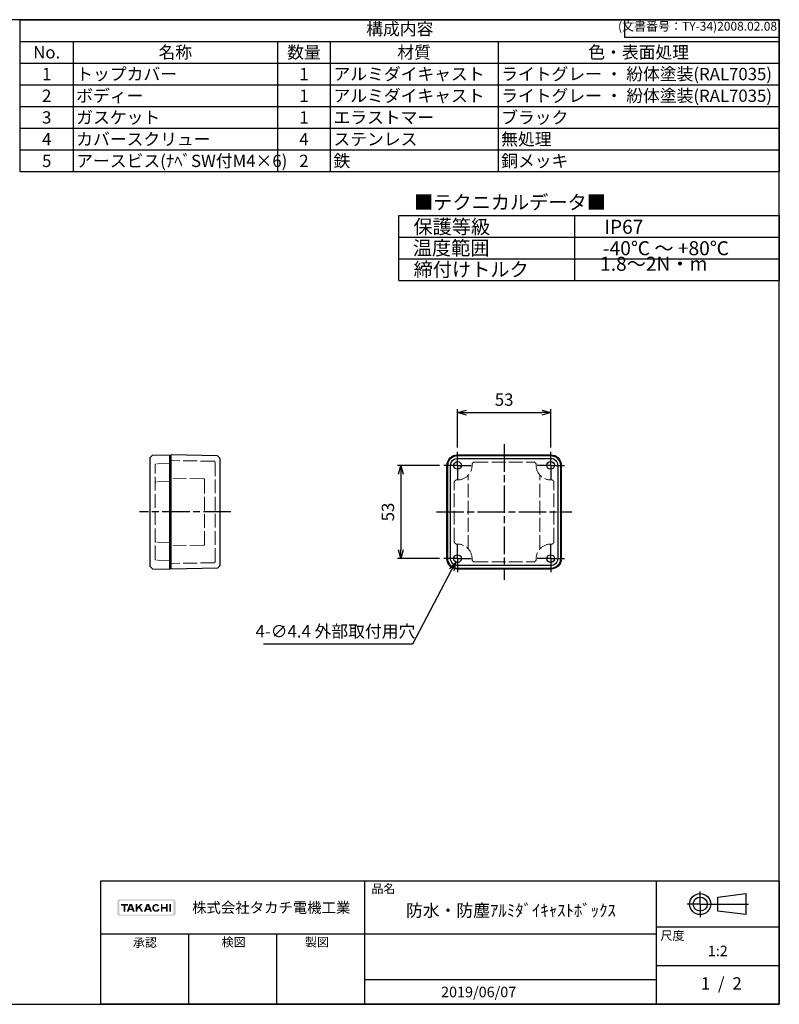
# Model space of a CAD drawing. Units: millimetres. Extents: x 0 to 1622, y 0 to 560.
# Drawn here: x 374 to 806, y 0 to 560 of the extents above; entities that cross this region are included whole.
import ezdxf
from ezdxf.enums import TextEntityAlignment as Align

# ---------------------------------------------------------------- set-up
doc = ezdxf.new("R2010")
doc.units = ezdxf.units.MM
doc.header["$LTSCALE"] = 6.5
for name, pattern in [('AM_ISO02W050', [7.5, 6, -1.5]), ('AM_ISO08W050', [18, 12, -1.5, 3, -1.5]), ('AM_ISO08W050x2', [9, 6, -0.75, 1.5, -0.75]), ('gen7a', [6.875, 4.75, -0.875, 0.375, -0.875])]:
    doc.linetypes.add(name, pattern=pattern)
doc.layers.add('7A', color=4, linetype='gen7a')
doc.layers.add('RAHM2', color=1, linetype='Continuous')
for name, color, linetype, lineweight in [('AM_5', 3, 'Continuous', 25), ('AM_7', 4, 'AM_ISO08W050', 25), ('AM_8', 1, 'Continuous', 25), ('ﾄｯﾌﾟｶﾊﾞｰ', 7, 'Continuous', 25), ('ﾄｯﾌﾟｶﾊﾞｰ0', 7, 'AM_ISO02W050', 15), ('ﾎﾞﾃﾞｨｰ', 2, 'Continuous', 25), ('ﾎﾞﾃﾞｨｰ0', 2, 'AM_ISO02W050', 15)]:
    doc.layers.add(name, color=color, linetype=linetype, lineweight=lineweight)
doc.styles.add('ACISOTS', font='isocp.shx', dxfattribs={"height": 1, "bigfont": 'extfont.shx'})
doc.styles.get("Standard").update_dxf_attribs({"font": 'ISOCP.SHX', "bigfont": 'EXTFONT.SHX'})
doc.dimstyles.new('AM_ISO$0', dxfattribs={"dimtxt": 3.5, "dimasz": 2.5, "dimexe": 1, "dimexo": 1, "dimgap": 1.5, "dimtad": 1, "dimdsep": 46, "dimtxsty": 'STANDARD', "dimblk": 'OPEN30', "dimcen": 0, "dimclrd": 3, "dimclre": 3, "dimclrt": 2, "dimadec": 0, "dimazin": 2, "dimtp": 0.1, "dimtm": 0.1, "dimtfac": 0.71, "dimtmove": 0, "dimatfit": 3, "dimldrblk": 'OPEN30', "dimfxl": 1, "dimlwd": -1, "dimlwe": -1, "dimarcsym": 0})
doc.dimstyles.new('AM_ISO$3', dxfattribs={"dimtxt": 3.5, "dimasz": 2.5, "dimexe": 1, "dimexo": 1, "dimgap": 1.5, "dimtad": 1, "dimtoh": 1, "dimdsep": 46, "dimtxsty": 'STANDARD', "dimblk": 'OPEN30', "dimcen": 0, "dimclrd": 3, "dimclre": 3, "dimclrt": 2, "dimadec": 0, "dimazin": 2, "dimtp": 0.1, "dimtm": 0.1, "dimtfac": 0.71, "dimtofl": 0, "dimtmove": 0, "dimatfit": 0, "dimldrblk": 'OPEN30', "dimfxl": 1, "dimlwd": -1, "dimlwe": -1, "dimarcsym": 0})

# ---------------------------------------------------------------- blocks, each defined once
blk = doc.blocks.new('TK-A3')
for p, q in [((359, 280), (359, 275)), ((359, 275), (403, 275))]:
    blk.add_line(p, q)
blk.add_lwpolyline([(0, 0), (403, 0), (403, 280), (0, 280.0000000000001)], close=True)
at = {"insert": (402.3592953827349, 276.108542987227), "char_height": 2.5, "width": 43.07840397728298, "attachment_point": 9}
blk.add_mtext('(文書番号：TY-34)2008.02.08', dxfattribs=at)
blk = doc.blocks.new('A$C0FAF06CF')
at = {"layer": 'AM_8'}
h = blk.add_hatch(color=1, dxfattribs=at)
edge = h.paths.add_edge_path()
edge.add_line((-8.013599999999968, -2.41150000000041), (8.013600000000068, -2.411500000000414))
edge.add_arc((8.013600000000054, -1.773380000000512), 0.6381199999999012, 270, 360)
edge.add_line((8.651719999999955, -1.773380000000512), (8.651719999999967, 1.773379999999486))
edge.add_arc((8.013600000000025, 1.773379999999429), 0.638119999999958, 5.1039e-12, 90.00000000000126)
edge.add_line((8.013599999999997, 2.41149999999939), (-8.013599999999997, 2.411499999999387))
edge.add_arc((-8.013600000000025, 1.773379999999436), 0.638119999999951, 89.99999999999682, 179.9999999999955)
edge.add_line((-8.651719999999983, 1.773379999999486), (-8.651719999999983, -1.773380000000505))
edge.add_arc((-8.013600000000025, -1.773380000000457), 0.638119999999951, 180.0000000000043, 270.0000000000045)
edge = h.paths.add_edge_path(flags=16)
edge.add_line((-7.47193999999996, 2.092439999999486), (7.471940000000017, 2.092439999999479))
edge.add_arc((7.471940000000046, 1.550779999999479), 0.5416600000000003, 7.958078640513122e-13, 90.00000000000148, ccw=False)
edge.add_line((8.013600000000025, 1.550779999999486), (8.013600000000025, -1.550780000000505))
edge.add_arc((7.471940000000017, -1.550780000000502), 0.5416600000000074, 270, 359.99999999999966, ccw=False)
edge.add_line((7.471940000000017, -2.092440000000506), (-7.47193999999996, -2.092440000000513))
edge.add_arc((-7.47193999999996, -1.550780000000505), 0.5416600000000074, 180, 270, ccw=False)
edge.add_line((-8.013599999999968, -1.550780000000505), (-8.013599999999968, 1.550779999999486))
edge.add_arc((-7.47193999999996, 1.550779999999486), 0.5416600000000003, 90, 180, ccw=False)
for points in [[(-5.453699999999969, 0.5935999999994924), (-5.453699999999969, 1.038799999999492), (-7.531299999999987, 1.038799999999492), (-7.531299999999987, 0.5935999999994924), (-6.759619999999983, 0.5935999999994924), (-6.759619999999983, -1.224300000000516), (-6.225379999999972, -1.224300000000516), (-6.225379999999972, 0.5935999999994924)], [(-3.146079999999983, 1.038799999999492), (-3.146079999999983, -1.224300000000516), (-2.671199999999942, -1.224300000000516), (-2.671199999999942, -0.6184186206901412), (-2.193432261217481, -0.1027759420753025), (-1.520149446800417, -1.224300000000516), (-0.9571799999999939, -1.224300000000516), (-1.851807874889658, 0.2659306476478651), (-1.135707252964408, 1.038799999999492), (-1.788279380580377, 1.038799999999492), (-2.671199999999942, 0.085886028951558), (-2.671199999999942, 1.038799999999492)], [(4.304715008555604, 1.038799999999492), (4.304715008555604, -1.224300000000516), (4.775885008555576, -1.224300000000516), (4.775885008555576, -0.315350000000512), (5.829525008555606, -0.315350000000512), (5.829525008555606, -1.224300000000516), (6.300695008555578, -1.224300000000516), (6.300695008555578, 1.038799999999492), (5.829525008555606, 1.038799999999492), (5.829525008555606, 0.1298499999994878), (4.775885008555576, 0.1298499999994878), (4.775885008555576, 1.038799999999492)], [(7.280135008555589, -1.224300000000516), (7.280135008555589, 1.038799999999492), (6.805255008555604, 1.038799999999492), (6.805255008555604, -1.224300000000516)]]:
    blk.add_hatch(color=1, dxfattribs=at).paths.add_polyline_path(points)
h = blk.add_hatch(color=1, dxfattribs=at)
h.paths.add_polyline_path([(-5.264049114754044, -1.224300000000516), (-5.084217508196672, -0.734580000000511), (-4.161102491803262, -0.734580000000511), (-3.981270885245876, -1.224300000000516), (-3.420619999999971, -1.224300000000516), (-4.251659999999958, 1.038799999999492), (-4.993659999999977, 1.038799999999492), (-5.82469999999995, -1.224300000000516)])
h.paths.add_polyline_path([(-4.332759934426206, -0.2671200000005083), (-4.912560065573728, -0.2671200000005083), (-4.622659999999967, 0.5223399999994971)], flags=16)
h = blk.add_hatch(color=1, dxfattribs=at)
h.paths.add_polyline_path([(-0.1961891147540484, -1.224300000000516), (-0.0163575081966769, -0.734580000000511), (0.9067575081967476, -0.734580000000511), (1.086589114754119, -1.224300000000516), (1.64724000000001, -1.224300000000516), (0.8162000000000375, 1.038799999999492), (0.0742000000000189, 1.038799999999492), (-0.7568399999999543, -1.224300000000516)])
h.paths.add_polyline_path([(0.7351000655737892, -0.2671200000005083), (0.1552999344262673, -0.2671200000005083), (0.4452000000000283, 0.5223399999994971)], flags=16)
h = blk.add_hatch(color=1, dxfattribs=at)
edge = h.paths.add_edge_path()
edge.add_ellipse((2.878960000000006, -0.0927500000005264), major_axis=(0, 0.7271600000000495), ratio=0.8673469387754511, start_angle=308.5505407908052, end_angle=246.5820184016549)
edge.add_line((3.469375036740871, -0.3484654247793539), (3.94113500855559, -0.5527900000005097))
edge.add_arc((2.878960000000006, -0.0927500000005122), 1.157520000000026, 38.550540790803325, 336.58201840165333, ccw=False)
edge.add_line((3.784208621486186, 0.6286219454599618), (3.397792961318373, 0.3206961337928842))
blk = doc.blocks.new('TK-仕様書NEW')
for p, q in [((0, 35), (-193, 35)), ((-193, 35), (-193, 0)), ((-118, 35), (-118, 0)), ((-35, 35), (-35, 0)), ((0, 35), (0, 0)), ((-17.5, 30.5), (-9.5, 31.5)), ((-9.5, 31.5), (-9.5, 25.5)), ((-17.5, 26.5), (-17.5, 30.5)), ((-9.5, 25.5), (-17.5, 26.5)), ((-193.0000000000001, 19.99999999999994), (-35, 19.99999999999994)), ((-168.0000000000001, 19.99999999999993), (-168, 0)), ((-143.0000000000001, 19.99999999999993), (-143, 0)), ((-35, 22), (0, 22)), ((-35, 11), (0, 11)), ((-35.00000000000011, 7), (-118, 7)), ((0, 0), (-193, 0))]:
    blk.add_line(p, q)
for radius in [3, 2]:
    blk.add_circle((-22.5, 28.5), radius)
at = {"layer": '7A'}
for q in [(-22.5, 32.07478664473149), (-26.22303737125117, 28.5), (-22.5, 24.78991724228479), (-8.718691599714703, 28.5)]:
    blk.add_line((-22.5, 28.5), q, dxfattribs=at)
at = {"xscale": 0.9599999999999999, "yscale": 0.9599999999999999, "zscale": 0.9599999999999999}
blk.add_blockref('A$C0FAF06CF', (-180, 27.49999999999997), dxfattribs=at)
at = {"insert": (-167, 27.49999999999997), "char_height": 3, "width": 42.88435181670968, "attachment_point": 4}
blk.add_mtext('\\fＭＳ ゴシック|b0|i0|c128|p49;株式会社タカチ電機工業', dxfattribs=at)
for tag, p in [('品名', (-106.1561493930892, 24.94727555274869)), ('型番', (-106.1391682485609, 11.53771236320705))]:
    blk.add_attdef(tag, p, '', height=3.5)
for tag, height, p in [('GEN-TITLE-SCA', 3, (-17.5, 14.79266317345349)), ('承認', 3.5, (-180.7195176573868, 7.729076668239944)), ('検図', 3.5, (-155.5000000000001, 7.72907666823994)), ('製図', 3.5, (-130.5000000000001, 7.72907666823994)), ('ページNO.', 3.5, (-21, 5.5)), ('総ページ数', 3.5, (-12, 5.5))]:
    blk.add_attdef(tag, text='', height=height).set_placement(p, align=Align.MIDDLE)
blk.add_attdef('GEN-TITLE-DAT', text='', height=3).set_placement((-85.5, 3.5), align=Align.MIDDLE_CENTER)
at = {"layer": 'RAHM2', "char_height": 2.5}
for s, insert, width, attachment_point in [('品名', (-116, 32.55103540727967), 90, 4), ('尺度', (-33.80025513713145, 20.80103540727967), 20, 1), ('承認', (-180.4289022005786, 18.8010354072796), 17, 2), ('検図', (-155.1678725559621, 18.92584712714763), 17, 2), ('製図', (-131.4954787961751, 18.95800561859732), 17, 2)]:
    blk.add_mtext(s, dxfattribs=dict(at, insert=insert, width=width, attachment_point=attachment_point))
at = {"layer": 'RAHM2', "color": 0, "insert": (-16.5, 5.5), "char_height": 3.5, "width": 4.469919821818734, "attachment_point": 5}
blk.add_mtext('/', dxfattribs=at)
blk = doc.blocks.new('*S82')
at = {"color": 7, "ltscale": 0.3}
for p, q in [((374.3076923076923, 560), (806, 560)), ((374.3076923076923, 473.55), (374.3076923076923, 560)), ((806, 560), (806, 473.55)), ((806, 473.55), (374.3076923076923, 473.55))]:
    blk.add_line(p, q, dxfattribs=at)
at = {"color": 1, "ltscale": 0.3}
for p, q in [((374.3076923076923, 547.6499999999999), (806, 547.6499999999999)), ((404.3076923076922, 547.6499999999999), (404.3076923076922, 535.3)), ((520.6153846153845, 547.6499999999999), (520.6153846153845, 535.3)), ((550.6153846153845, 547.6499999999999), (550.6153846153845, 535.3)), ((646, 547.6499999999999), (646, 535.3)), ((374.3076923076923, 535.3), (806, 535.3)), ((404.3076923076922, 535.3), (404.3076923076922, 522.95)), ((520.6153846153845, 535.3), (520.6153846153845, 522.95)), ((550.6153846153845, 535.3), (550.6153846153845, 522.95)), ((646, 535.3), (646, 522.95)), ((374.3076923076923, 522.95), (806, 522.95)), ((404.3076923076922, 522.95), (404.3076923076922, 510.6)), ((520.6153846153845, 522.95), (520.6153846153845, 510.6)), ((550.6153846153845, 522.95), (550.6153846153845, 510.6)), ((646, 522.95), (646, 510.6)), ((374.3076923076923, 510.6), (806, 510.6)), ((404.3076923076922, 510.6), (404.3076923076922, 498.2499999999999)), ((520.6153846153845, 510.6), (520.6153846153845, 498.2499999999999)), ((550.6153846153845, 510.6), (550.6153846153845, 498.2499999999999)), ((646, 510.6), (646, 498.2499999999999)), ((374.3076923076923, 498.2499999999999), (806, 498.2499999999999)), ((404.3076923076922, 498.2499999999999), (404.3076923076922, 485.8999999999999)), ((520.6153846153845, 498.2499999999999), (520.6153846153845, 485.8999999999999)), ((550.6153846153845, 498.2499999999999), (550.6153846153845, 485.8999999999999)), ((646, 498.2499999999999), (646, 485.8999999999999)), ((374.3076923076923, 485.8999999999999), (806, 485.8999999999999)), ((404.3076923076922, 485.8999999999999), (404.3076923076922, 473.55)), ((520.6153846153845, 485.8999999999999), (520.6153846153845, 473.55)), ((550.6153846153845, 485.8999999999999), (550.6153846153845, 473.55)), ((646, 485.8999999999999), (646, 473.55))]:
    blk.add_line(p, q, dxfattribs=at)
at = {"color": 2, "ltscale": 0.3, "insert": (590.1538461538462, 553.825), "char_height": 7, "attachment_point": 5, "style": 'ACISOTS'}
blk.add_mtext('構成内容', dxfattribs=at)
at = {"color": 2, "ltscale": 0.3, "char_height": 7, "style": 'ACISOTS'}
for s, insert, width, attachment_point in [('No.', (389.3076923076923, 544.95), 26.4, 2), ('名称', (462.4615384615384, 544.95), 112.7076923076923, 2), ('数量', (535.6153846153845, 544.95), 26.4, 2), ('材質', (598.3076923076922, 544.95), 91.7846153846154, 2), ('色・表面処理', (726, 544.95), 156.4, 2), ('1', (389.3076923076923, 532.6), 26.4, 2), ('トップカバー', (406.1076923076923, 532.6), 112.7076923076923, 1), ('1', (535.6153846153845, 532.6), 26.4, 2), ('アルミダイキャスト', (552.4153846153845, 532.6), 91.7846153846154, 1), ('ライトグレー ・ 紛体塗装(RAL7035)', (647.8, 532.6), 156.4, 1), ('ボディー', (406.1076923076923, 520.2499999999999), 112.7076923076923, 1), ('アルミダイキャスト', (552.4153846153845, 520.2499999999999), 91.7846153846154, 1), ('ライトグレー ・ 紛体塗装(RAL7035)', (647.8, 520.2499999999999), 156.4, 1), ('2', (389.3076923076923, 520.2499999999999), 26.4, 2), ('1', (535.6153846153845, 520.2499999999999), 26.4, 2), ('3', (389.3076923076923, 507.8999999999999), 26.4, 2), ('ガスケット', (406.1076923076923, 507.8999999999999), 112.7076923076923, 1), ('1', (535.6153846153845, 507.8999999999999), 26.4, 2), ('エラストマー', (552.4153846153845, 507.8999999999999), 91.7846153846154, 1), ('ブラック', (647.8, 507.8999999999999), 156.4, 1), ('4', (389.3076923076923, 495.5499999999999), 26.4, 2), ('カバースクリュー', (406.1076923076923, 495.5499999999999), 112.7076923076923, 1), ('4', (535.6153846153845, 495.5499999999999), 26.4, 2), ('ステンレス', (552.4153846153845, 495.5499999999999), 91.7846153846154, 1), ('無処理', (647.8, 495.5499999999999), 156.4, 1), ('5', (389.3076923076923, 483.1999999999999), 26.4, 2), ('アースビス(ﾅﾍﾞSW付M4×6)', (406.1076923076923, 483.1999999999999), 112.7076923076923, 1), ('2', (535.6153846153845, 483.1999999999999), 26.4, 2), ('鉄', (552.4153846153845, 483.1999999999999), 91.7846153846154, 1), ('銅メッキ', (647.8, 483.1999999999999), 156.4, 1)]:
    blk.add_mtext(s, dxfattribs=dict(at, insert=insert, width=width, attachment_point=attachment_point))
blk = doc.blocks.new('テクニカルデータAD-3')
at = {"color": 7}
for p, q in [((18.85973960141953, 6.733607853312804), (60.48062840077857, 6.733607853312818)), ((18.85973960141953, -0.3913921466872097), (18.85973960141953, 6.733607853312804)), ((60.48062840077854, 6.733607853312804), (60.48062840077854, -0.3913921466872097))]:
    blk.add_line(p, q, dxfattribs=at)
at = {"color": 1}
blk.add_line((38.06725765522113, 6.733607853312804), (38.06725765522113, -0.4582199174593172), dxfattribs=at)
at = {"color": 1, "ltscale": 0.3}
for p, q in [((18.85973960141953, 4.358607853312804), (60.48062840077854, 4.358607853312804)), ((18.85973960141953, 1.98360785331279), (60.48062840077854, 1.98360785331279))]:
    blk.add_line(p, q, dxfattribs=at)
at = {"color": 7, "ltscale": 0.3}
blk.add_line((18.85973960141953, -0.3913921466872097), (60.48062840077854, -0.3913921466872381), dxfattribs=at)
at = {"color": 2, "insert": (20.52926757465794, 8.940574270970444), "char_height": 1.538461538461538, "attachment_point": 1, "style": 'ACISOTS'}
blk.add_mtext('■テクニカルデータ■', dxfattribs=at)
at = {"color": 2, "attachment_point": 1, "style": 'ACISOTS'}
for s, insert, char_height, width in [('保護等級', (20.45599083131199, 6.271243534253713), 1.538461538461538, 19.91792292063429), ('IP67', (41.33830610521401, 6.256535916777451), 1.538461538461538, 22.17372683436923), ('温度範囲', (20.38899406261316, 3.943186571512541), 1.538461538461538, 21.46843478116768), ('-40℃ ～ +80℃', (41.18885073741707, 3.919855456059508), 1.538461538461538, 24.00407503040166), ('{\\H0.69565x;1.8～2N・m} ', (40.8744315561526, 2.219395988485914), 2.21153846153846, 21.08165789527066), ('締付けトルク', (20.47809945284142, 1.593062133822726), 1.538461538461538, 24.85377983777311)]:
    blk.add_mtext(s, dxfattribs=dict(at, insert=insert, char_height=char_height, width=width))
blk = doc.blocks.new('_Open30')
at = {"color": 0, "linetype": 'ByBlock', "lineweight": -2}
for p, q in [((-1, 0.26794919), (0, 0)), ((0, 0), (-1, -0.26794919)), ((0, 0), (-1, 0))]:
    blk.add_line(p, q, dxfattribs=at)
blk = doc.blocks.new('*D54')
at = {"layer": 'AM_5', "color": 3}
for p, q in [((619.6428015793916, 247.1229506800307), (597.4246796698017, 204.7393422033025)), ((597.4246796698017, 204.7393422033025), (512.6413463364684, 204.7393422033025))]:
    blk.add_line(p, q, dxfattribs=at)
at = {"layer": 'Defpoints', "color": 0}
for p in [(624.0070991300647, 255.4483473727111), (621.9642453374064, 251.5513701360414)]:
    blk.add_point(p, dxfattribs=at)
at = {"layer": 'AM_5', "color": 3, "xscale": 5, "yscale": 5, "zscale": 5, "rotation": 62.33579901688695}
blk.add_blockref('_Open30', (621.9642453374064, 251.5513701360414), dxfattribs=at)
at = {"layer": 'AM_5', "color": 2, "insert": (553.5330130031343, 211.2393422033029), "char_height": 7, "attachment_point": 5}
blk.add_mtext('4-∅4.4 外部取付用穴', dxfattribs=at)
blk = doc.blocks.new('*D59')
at = {"layer": 'AM_5', "color": 3}
for p, q in [((612.7856902338865, 306.5002299565946), (588.7856902338865, 306.5002299565946)), ((590.7856902338864, 301.5002299565946), (590.7856902338864, 258.4998090198849)), ((612.7860117043876, 253.4998090198849), (588.7856902338864, 253.4998090198849))]:
    blk.add_line(p, q, dxfattribs=at)
at = {"layer": 'Defpoints', "color": 0}
for p in [(614.7856902338864, 306.5002299565946), (590.7856902338863, 253.4998090198849), (614.7860117043876, 253.4998090198849)]:
    blk.add_point(p, dxfattribs=at)
at = {"layer": 'AM_5', "color": 3, "xscale": 5, "yscale": 5, "zscale": 5}
for p, rotation in [((590.7856902338864, 306.5002299565946), 90), ((590.7856902338863, 253.4998090198849), 270)]:
    blk.add_blockref('_Open30', p, dxfattribs=dict(at, rotation=rotation))
at = {"layer": 'AM_5', "color": 2, "insert": (584.2856902338864, 280.0000194882398), "char_height": 7, "attachment_point": 5, "rotation": 90}
blk.add_mtext('53', dxfattribs=at)
blk = doc.blocks.new('*D60')
at = {"layer": 'AM_5', "color": 3}
for p, q in [((622.98572803561, 316.7001622199933), (622.985794148887, 338.5001812300765)), ((627.9857880834311, 336.5001660665033), (670.9853804860034, 336.5000356609304)), ((675.9853204381362, 316.7000014872556), (675.9853865514132, 338.5000204973388))]:
    blk.add_line(p, q, dxfattribs=at)
at = {"layer": 'Defpoints', "color": 0}
for p in [(675.9853804859802, 336.500020497348), (622.985721970177, 314.7001622200024), (675.9853143727032, 314.7000014872647)]:
    blk.add_point(p, dxfattribs=at)
at = {"layer": 'AM_5', "color": 3, "xscale": 5, "yscale": 5, "zscale": 5}
for p, rotation in [((622.985788083454, 336.5001812300857), 179.9998262381448), ((675.9853804859802, 336.500020497348), 359.9998262381449)]:
    blk.add_blockref('_Open30', p, dxfattribs=dict(at, rotation=rotation))
at = {"layer": 'AM_5', "color": 2, "insert": (649.4856039973743, 343.000100863687), "char_height": 7, "attachment_point": 5, "rotation": 359.99982623814486}
blk.add_mtext('53', dxfattribs=at)

msp = doc.modelspace()

# ---------------------------------------------------------------- linework, layer by layer
at = {"layer": 'AM_7', "linetype": 'AM_ISO08W050x2', "ltscale": 0.2}
for p, q in [((622.9856722337357, 306.5001802201533), (622.985721970177, 314.7001622200024)), ((675.9853143727032, 306.5000194872648), (675.9853143727032, 314.7000014872647)), ((622.9856722337357, 306.5001802201533), (614.7856902338864, 306.5002299565946)), ((622.9856722337357, 306.5001802201533), (622.9856224972945, 298.3001982203041)), ((622.9856722337357, 306.5001802201533), (631.185654233585, 306.5001304837121)), ((675.9853143727032, 306.5000194872648), (667.7853323727031, 306.5000194872648)), ((675.9853143727032, 306.5000194872648), (684.1852963727033, 306.5000194872648)), ((675.9853143727032, 306.5000194872648), (675.9853143727032, 298.3000374872648)), ((622.9856722337357, 253.4998587543763), (622.9856224972945, 261.6998407542255)), ((675.9853143727032, 253.5000194872649), (675.9853143727032, 261.7000014872648)), ((622.9856722337357, 253.4998587543763), (614.7856902338864, 253.499809017935)), ((622.9856722337357, 253.4998587543763), (631.185654233585, 253.4999084908175)), ((622.9856722337357, 253.4998587543763), (622.985721970177, 245.2998767545272)), ((675.9853143727032, 253.5000194872649), (667.7853323727031, 253.5000194872649)), ((675.9853143727032, 253.5000194872649), (684.1852963727033, 253.5000194872649)), ((675.9853143727032, 253.5000194872649), (675.9853143727032, 245.3000374872649))]:
    msp.add_line(p, q, dxfattribs=at)
at = {"layer": 'AM_7', "ltscale": 0.2}
for p, q in [((649.4855296955734, 318.5000194872372), (649.4852961764045, 241.5000194872924)), ((494.0395341262422, 280.0000194872648), (442.0395341262421, 280.0000194872648)), ((610.9853143727032, 280.0000194872648), (687.9853143727032, 280.0000194872648))]:
    msp.add_line(p, q, dxfattribs=at)
at = {"layer": 'ﾄｯﾌﾟｶﾊﾞｰ'}
for p, q in [((449.5392913780303, 312.3307029178153), (448.039534126242, 310.8045390942489)), ((448.039534126242, 310.8045390942489), (448.0395341262425, 249.1952898524391)), ((449.5392913780303, 312.3307029178153), (459.2395341262419, 312.5000194872649)), ((459.2395341262419, 312.5000194872649), (459.2395341262422, 247.4992423571565)), ((459.2395341262419, 311.8997594872642), (460.0395341262421, 311.8851459560358)), ((460.0395341262426, 248.1141057586191), (460.0395341262421, 311.8851459560358)), ((449.5402278326647, 247.668261560797), (448.0395341262423, 249.1952898524394)), ((449.5402278326647, 247.668261560797), (459.2404754809615, 247.4992259531973)), ((459.2395341262422, 248.099469048121), (460.0404576711788, 248.114122655694))]:
    msp.add_line(p, q, dxfattribs=at)
at = {"layer": 'ﾄｯﾌﾟｶﾊﾞｰ0', "ltscale": 0.2}
for p, q in [((451.0395101262424, 253.1474594364088), (451.0395101262422, 306.8515765281171)), ((460.0395341262421, 307.5000194872643), (451.5307839230236, 307.3515003756953)), ((460.0395341262421, 297.3080107874162), (451.5307839230236, 297.1594916758473)), ((460.040035453103, 262.6912578181991), (451.5312809516855, 262.8395304788018)), ((460.0403306585912, 252.4992491226262), (451.5307985014486, 252.6475353345759))]:
    msp.add_line(p, q, dxfattribs=at)
for centre, start, end in [((451.5395101262422, 306.8515765281171), 91.00000000000178, 180), ((451.5395101262422, 296.6595678282691), 91.00000000000178, 180), ((451.5399926749028, 263.3394545789196), 180.0016595382755, 269.0016595382728), ((451.5395101262424, 253.1474594364088), 180.0000000000001, 269.0016708184905)]:
    msp.add_arc(centre, 0.5, start, end, dxfattribs=at)
at = {"layer": 'ﾎﾞﾃﾞｨｰ'}
for p, q in [((460.0395341262421, 247.4992491247229), (460.0395341262421, 312.5000194872649)), ((486.5397625835075, 312.0374601888652), (460.0395341262421, 312.5000194872649)), ((488.0395341262421, 310.5112815792092), (486.5397625835075, 312.0374601888652)), ((488.0395341262421, 249.4878986828524), (488.0395341262422, 310.5112815792092)), ((486.5406905290196, 247.962575986331), (460.0395341262421, 247.4992491247229)), ((488.0404178662668, 249.4887980353401), (486.5406905290196, 247.962575986331))]:
    msp.add_line(p, q, dxfattribs=at)
for points in [[(622.9852663727029, 312.5000194872648), (675.9853623727031, 312.5000194872648, -0.4142135623730951), (681.9853143727032, 306.5000674872649), (681.9853143727032, 253.4999714872648, -0.4142135623730951), (675.9853623727035, 247.5000194872647), (622.9852663727029, 247.500019487265, -0.4142135623730951), (616.9853143727031, 253.4999714872648), (616.9853143727031, 306.5000674872649, -0.4142135623730951)], [(622.9852663727029, 312.0400194872648), (675.9853623727031, 312.0400194872648, -0.4142135623730942), (681.5253143727032, 306.5000674872649), (681.5253143727032, 253.4999714872648, -0.4142135623730897), (675.9853623727035, 247.9600194872647), (622.9852663727029, 247.960019487265, -0.4142135623730988), (617.4453143727031, 253.4999714872648), (617.4453143727033, 306.5000674872649, -0.4142135623730942)], [(622.9852663727029, 310.5100194872647), (675.9853623727031, 310.5100194872647, -0.4142135623730979), (679.9953143727032, 306.5000674872648), (679.9953143727032, 253.4999714872648, -0.4142135623730938), (675.9853623727034, 249.4900194872647), (622.9852663727029, 249.490019487265, -0.4142135623730999), (618.9753143727031, 253.4999714872647), (618.9753143727032, 306.5000674872649, -0.4142135623730895)]]:
    msp.add_lwpolyline(points, format="xyb", close=True, dxfattribs=at)
for centre in [(622.9856722337357, 306.5001802201533), (675.9853143727032, 306.5000194872648), (622.9856722337357, 253.4998587543763), (675.9853143727032, 253.5000194872649)]:
    msp.add_circle(centre, 2.199981999999999, dxfattribs=at)
at = {"layer": 'ﾎﾞﾃﾞｨｰ0', "ltscale": 0.2}
for p, q in [((484.5482843294607, 308.8495551786918), (460.0395341262421, 309.2773532918078)), ((485.0395581262421, 251.6217032990911), (485.0395581262421, 308.3496313311136)), ((632.6770378418983, 308.3500444872649), (666.2937880583391, 308.3500444872649)), ((478.5483323294609, 298.8543842191757), (460.039534126242, 299.1774525836216)), ((479.0396061262422, 298.3544603715975), (479.0396061262424, 261.622293128789)), ((621.1353879359895, 263.191644364914), (621.1353879359895, 296.8083946096154)), ((629.0853209359891, 259.0544404307577), (629.0853209359892, 300.9455985437719)), ((669.8855049359888, 259.0544404307577), (669.8855049359886, 300.9455985437719)), ((677.8354379359885, 263.191644364914), (677.8354379359885, 296.8083946096154)), ((478.5488784383473, 261.1454204834522), (460.040089600376, 260.8218160227778)), ((484.54911994003, 251.1504233131804), (460.0395341262421, 250.7219004922866)), ((632.6770378418983, 251.6499944872647), (666.2937880583391, 251.6499934872647))]:
    msp.add_line(p, q, dxfattribs=at)
for centre, radius, start, end in [((484.5395581262421, 308.3496313311136), 0.5, 7e-15, 88.99999999999822), ((632.6770378136385, 306.9000444872649), 1.45, 90, 182.3635604984416), ((666.2937880583391, 306.9000444872649), 1.45, 357.6364395015584, 90), ((622.9854129359893, 306.5000194872649), 8.249876946111037, 267.6364395015649, 2.363560498441667), ((675.9854129359885, 306.5000194872649), 8.249876946111037, 177.6364395015583, 272.3635604984352), ((478.5396061262422, 298.3544603715975), 0.5, 7e-15, 88.99999999999822), ((622.585387935989, 296.8083946096155), 1.45, 87.63643950155183, 180), ((676.3854379359888, 296.8083946096155), 1.45, 0, 92.36356049844817), ((478.5401377551345, 261.6453440780714), 0.5, 271.0016595382815, 0.001659538275448), ((622.585387935989, 263.191644364914), 1.45, 180, 272.3635604984482), ((622.9854129359893, 253.5000194872647), 8.249876946111037, 357.6364395015584, 92.36356049843513), ((675.9854129359885, 253.5000194872647), 8.249876946111037, 87.63643950156485, 182.3635604984416), ((676.3854379359888, 263.191644364914), 1.45, 267.6364395015518, 0), ((632.6770378136385, 253.0999944872647), 1.45, 177.6364395015583, 270), ((666.2937864057997, 253.0999951126084), 1.450001625344558, 270.0000652989237, 2.363533116512703), ((484.5403792568173, 251.6503469077997), 0.5, 271.0016595382815, 0.001659538275448)]:
    msp.add_arc(centre, radius, start, end, dxfattribs=at)

# ---------------------------------------------------------------- block references
at = {"lineweight": 0, "xscale": 2, "yscale": 2, "zscale": 2}
msp.add_blockref('TK-A3', (0, 0), dxfattribs=at)
at = {"ltscale": 0.2}
msp.add_blockref('*S82', (0, 0), dxfattribs=at)
at = {"xscale": 5.2, "yscale": 5.2, "zscale": 5.2}
msp.add_blockref('テクニカルデータAD-3', (491.5007323159516, 413.6449367748279), dxfattribs=at)
at = {"lineweight": 0, "xscale": 2, "yscale": 2, "zscale": 2}
msp.add_blockref('TK-仕様書NEW', (806, 0), dxfattribs=at).add_auto_attribs({'GEN-TITLE-DAT': '2019/06/07', '品名': '防水・防塵ｱﾙﾐﾀﾞｲｷｬｽﾄﾎﾞｯｸｽ', 'GEN-TITLE-SCA': '1:2', 'ページNO.': '1', '総ページ数': '2'})

# ---------------------------------------------------------------- dimensions: what is measured, and where the dimension line sits
at = {"layer": 'AM_5'}
dim = msp.add_aligned_dim(p1=(622.985721970177, 314.7001622200024), p2=(675.9853143727032, 314.7000014872647), distance=21.800019010183558, dimstyle='AM_ISO$0', override={"dimscale": 2}, dxfattribs=at)
dim.commit()
dim.dimension.update_dxf_attribs({"geometry": '*D60', "text_midpoint": (649.4856039973743, 343.000100863687)})
dim = msp.add_linear_dim(base=(590.7856902338863, 253.4998090198849), p1=(614.7856902338864, 306.5002299565946), p2=(614.7860117043876, 253.4998090198849), angle=90.00000000000003, dimstyle='AM_ISO$0', override={"dimscale": 2, "dimpost": ''}, dxfattribs=at)
dim.commit()
dim.dimension.update_dxf_attribs({"geometry": '*D59', "text_midpoint": (584.2856902338864, 280.0000194882398)})
dim = msp.add_diameter_dim_2p(p1=(624.0070991300647, 255.4483473727111), p2=(621.9642453374064, 251.5513701360414), text='4-<> 外部取付用穴', dimstyle='AM_ISO$3', override={"dimscale": 2}, dxfattribs=at)
dim.commit()
dim.dimension.update_dxf_attribs({"geometry": '*D54', "text_midpoint": (553.5330130031343, 204.7393422033028), "dimtype": 163})

doc.saveas('drawing.dxf')
